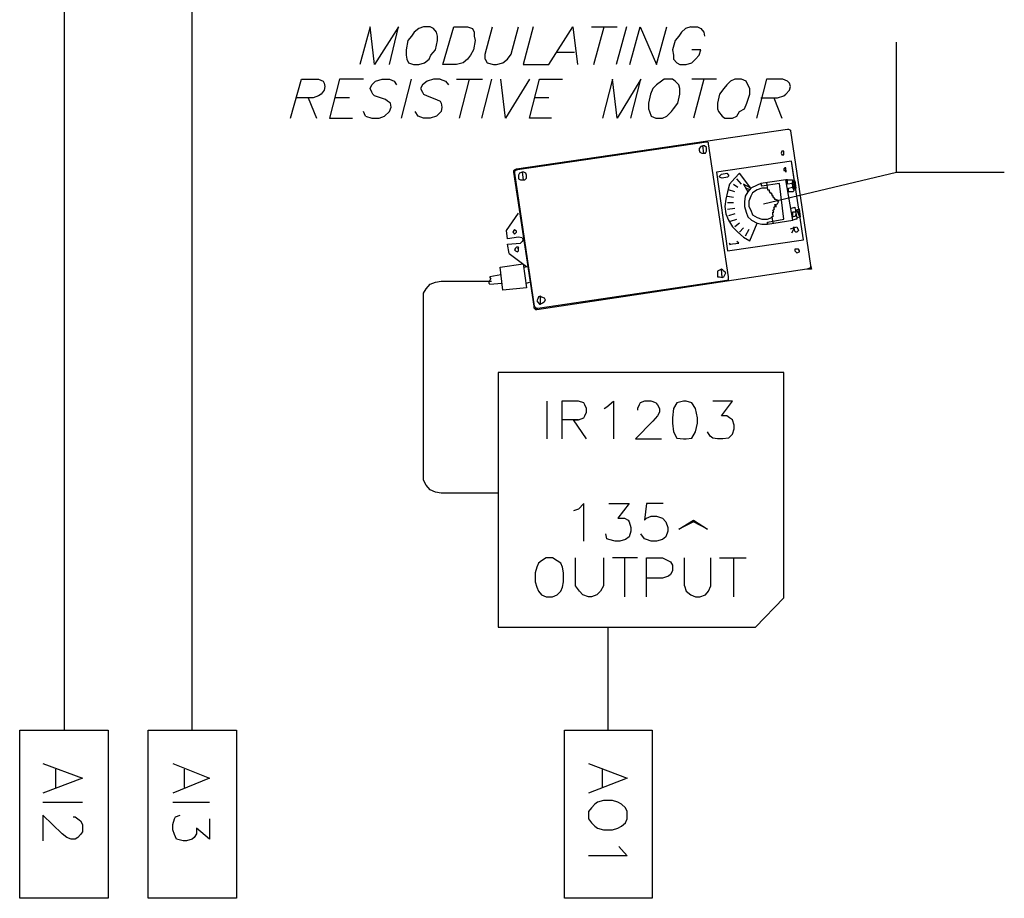
# Model space of a CAD drawing. Extents: x 1.32 to 6.99, y 8.26 to 10.37.
# Drawn here: x 1.32 to 2.66, y 8.26 to 9.45 of the extents above; entities that cross this region are included whole.
import ezdxf

# ---------------------------------------------------------------- set-up
doc = ezdxf.new("R2010")
doc.units = 0
doc.header["$LTSCALE"] = 0.044
doc.layers.get('0').update_dxf_attribs({"linetype": 'CONTINUOUS'})

msp = doc.modelspace()

# ---------------------------------------------------------------- linework, layer by layer
at = {"color": 0, "linetype": 'CONTINUOUS'}
for p, q in [((1.38072, 10.36772), (1.38072, 8.48584)), ((1.55452, 8.48584), (1.55452, 10.1728)), ((1.79608, 9.44064), (1.78244, 9.38916)), ((1.80224, 9.38916), (1.79608, 9.44064)), ((1.8348, 9.44064), (1.80224, 9.38916)), ((1.82248, 9.38916), (1.8348, 9.44064)), ((1.86252, 9.438), (1.85592, 9.43316)), ((1.86868, 9.44064), (1.86252, 9.438)), ((1.87748, 9.44064), (1.86868, 9.44064)), ((1.88232, 9.438), (1.87748, 9.44064)), ((1.88628, 9.43316), (1.88232, 9.438)), ((1.89508, 9.38916), (1.91004, 9.44064)), ((1.91004, 9.44064), (1.92852, 9.44064)), ((1.92852, 9.44064), (1.93512, 9.438)), ((1.93512, 9.438), (1.93732, 9.43316)), ((1.95228, 9.40324), (1.9624, 9.44064)), ((1.98748, 9.40324), (1.9976, 9.44064)), ((2.0174, 9.44064), (2.00376, 9.38916)), ((2.03896, 9.38916), (2.07152, 9.44064)), ((2.07152, 9.44064), (2.07768, 9.38916)), ((2.0966, 9.44064), (2.13136, 9.44064)), ((2.10012, 9.38916), (2.11376, 9.44064)), ((2.14412, 9.44064), (2.13004, 9.38916)), ((2.14896, 9.38916), (2.1626, 9.44064)), ((2.1626, 9.44064), (2.18504, 9.38916)), ((2.18504, 9.38916), (2.19912, 9.44064)), ((2.2242, 9.438), (2.21892, 9.43316)), ((2.23168, 9.44064), (2.2242, 9.438)), ((2.23168, 9.44064), (2.24048, 9.44064)), ((2.24048, 9.44064), (2.24532, 9.438)), ((2.24532, 9.438), (2.24928, 9.43316)), ((1.8524, 9.42788), (1.84756, 9.42172)), ((1.85592, 9.43316), (1.8524, 9.42788)), ((1.8876, 9.42788), (1.88628, 9.43316)), ((1.8876, 9.42172), (1.8876, 9.42788)), ((1.93732, 9.43316), (1.93732, 9.42788)), ((1.93732, 9.42788), (1.93864, 9.42172)), ((2.2154, 9.42788), (2.21012, 9.42172)), ((2.21892, 9.43316), (2.2154, 9.42788)), ((2.24928, 9.43316), (2.25016, 9.42788)), ((1.84756, 9.42172), (1.84492, 9.4094)), ((1.88496, 9.4094), (1.8876, 9.42172)), ((1.93864, 9.42172), (1.93644, 9.4094)), ((2.21012, 9.42172), (2.2066, 9.4094)), ((2.51064, 9.24308), (2.51064, 9.41952)), ((1.84492, 9.4094), (1.84492, 9.40192)), ((1.84492, 9.40192), (1.84624, 9.39664)), ((1.87616, 9.39664), (1.8788, 9.40192)), ((1.8788, 9.40192), (1.88496, 9.4094)), ((1.93248, 9.40192), (1.92852, 9.39664)), ((1.93644, 9.4094), (1.93248, 9.40192)), ((1.95228, 9.39664), (1.95228, 9.40324)), ((1.98264, 9.39664), (1.98748, 9.40324)), ((2.07372, 9.40544), (2.04996, 9.40544)), ((2.2066, 9.4094), (2.20792, 9.40192)), ((2.20792, 9.40192), (2.20792, 9.39664)), ((2.24532, 9.4094), (2.233, 9.4094)), ((2.23784, 9.39664), (2.24268, 9.40192)), ((2.24268, 9.40192), (2.24532, 9.4094)), ((1.84624, 9.39664), (1.84844, 9.3918)), ((1.84844, 9.3918), (1.85504, 9.38916)), ((1.85504, 9.38916), (1.86252, 9.38916)), ((1.86252, 9.38916), (1.87, 9.3918)), ((1.87, 9.3918), (1.87616, 9.39664)), ((1.91356, 9.38916), (1.89508, 9.38916)), ((1.92236, 9.3918), (1.91356, 9.38916)), ((1.92852, 9.39664), (1.92236, 9.3918)), ((1.95228, 9.39664), (1.95492, 9.3918)), ((1.95492, 9.3918), (1.96372, 9.38916)), ((1.96372, 9.38916), (1.96768, 9.38916)), ((1.96768, 9.38916), (1.97648, 9.3918)), ((1.97648, 9.3918), (1.98264, 9.39664)), ((2.00376, 9.38916), (2.03236, 9.38916)), ((2.03236, 9.38916), (2.03896, 9.38916)), ((2.20792, 9.39664), (2.21276, 9.3918)), ((2.21276, 9.3918), (2.21672, 9.38916)), ((2.21672, 9.38916), (2.22508, 9.38916)), ((2.22508, 9.38916), (2.233, 9.3918)), ((2.233, 9.3918), (2.23784, 9.39664)), ((1.68828, 9.31656), (1.70324, 9.36936)), ((1.70324, 9.36936), (1.72612, 9.36936)), ((1.72612, 9.36936), (1.73228, 9.36672)), ((1.73228, 9.36672), (1.7336, 9.36408)), ((1.7336, 9.36408), (1.73492, 9.35924)), ((1.73492, 9.35924), (1.7336, 9.3544)), ((1.75472, 9.36936), (1.74108, 9.31656)), ((1.78728, 9.36936), (1.75472, 9.36936)), ((1.79608, 9.3566), (1.79872, 9.36188)), ((1.79872, 9.36188), (1.80356, 9.36672)), ((1.80356, 9.36672), (1.81236, 9.36936)), ((1.81236, 9.36936), (1.82248, 9.36936)), ((1.82248, 9.36936), (1.82864, 9.36672)), ((1.82864, 9.36672), (1.83216, 9.36188)), ((1.83876, 9.31656), (1.8524, 9.36936)), ((1.86736, 9.36188), (1.86472, 9.3566)), ((1.87352, 9.36672), (1.86736, 9.36188)), ((1.88232, 9.36936), (1.87352, 9.36672)), ((1.89112, 9.36936), (1.88232, 9.36936)), ((1.89112, 9.36936), (1.8986, 9.36672)), ((1.8986, 9.36672), (1.90256, 9.36188)), ((1.91356, 9.36936), (1.94876, 9.36936)), ((1.91752, 9.31656), (1.93116, 9.36936)), ((1.96108, 9.36936), (1.94744, 9.31656)), ((1.98, 9.31656), (1.97384, 9.36936)), ((2.01256, 9.36936), (1.98, 9.31656)), ((2.01256, 9.31656), (2.0262, 9.36936)), ((2.0262, 9.36936), (2.05744, 9.36936)), ((2.1252, 9.36936), (2.11156, 9.31656)), ((2.13136, 9.31656), (2.1252, 9.36936)), ((2.16392, 9.36936), (2.13136, 9.31656)), ((2.15028, 9.31656), (2.16392, 9.36936)), ((2.18504, 9.36188), (2.1802, 9.3566)), ((2.19164, 9.36672), (2.18504, 9.36188)), ((2.19516, 9.36936), (2.19164, 9.36672)), ((2.2066, 9.36936), (2.19516, 9.36936)), ((2.21012, 9.36672), (2.2066, 9.36936)), ((2.2154, 9.36188), (2.21012, 9.36672)), ((2.21672, 9.3566), (2.2154, 9.36188)), ((2.26644, 9.36936), (2.233, 9.36936)), ((2.24928, 9.36936), (2.2352, 9.31656)), ((2.28052, 9.36188), (2.27656, 9.3566)), ((2.28536, 9.36672), (2.28052, 9.36188)), ((2.29152, 9.36936), (2.28536, 9.36672)), ((2.30032, 9.36936), (2.29152, 9.36936)), ((2.30648, 9.36672), (2.30032, 9.36936)), ((2.30912, 9.36188), (2.30648, 9.36672)), ((2.31176, 9.3566), (2.30912, 9.36188)), ((2.3342, 9.36936), (2.32056, 9.31656)), ((2.35664, 9.36936), (2.3342, 9.36936)), ((2.3628, 9.36672), (2.35664, 9.36936)), ((2.36544, 9.36408), (2.3628, 9.36672)), ((2.36676, 9.35924), (2.36544, 9.36408)), ((2.36544, 9.3544), (2.36676, 9.35924)), ((1.71864, 9.34428), (1.69576, 9.34428)), ((1.71204, 9.34428), (1.72348, 9.31656)), ((1.72612, 9.34692), (1.71864, 9.34428)), ((1.72964, 9.34912), (1.72612, 9.34692)), ((1.7336, 9.3544), (1.72964, 9.34912)), ((1.76836, 9.34428), (1.74856, 9.34428)), ((1.79872, 9.35176), (1.79608, 9.3566)), ((1.80004, 9.34912), (1.79872, 9.35176)), ((1.80224, 9.34692), (1.80004, 9.34912)), ((1.8172, 9.34164), (1.80224, 9.34692)), ((1.86472, 9.3566), (1.86736, 9.35176)), ((1.86736, 9.35176), (1.86868, 9.34912)), ((1.86868, 9.34912), (1.87352, 9.34692)), ((1.87352, 9.34692), (1.88628, 9.34164)), ((2.03896, 9.34428), (2.01872, 9.34428)), ((2.17668, 9.34912), (2.17404, 9.3368)), ((2.1802, 9.3566), (2.17668, 9.34912)), ((2.21408, 9.3368), (2.21672, 9.34912)), ((2.21672, 9.34912), (2.21672, 9.3566)), ((2.2704, 9.34912), (2.26776, 9.3368)), ((2.27656, 9.3566), (2.2704, 9.34912)), ((2.3078, 9.3368), (2.31176, 9.34912)), ((2.31176, 9.34912), (2.31176, 9.3566)), ((2.32672, 9.34428), (2.34916, 9.34428)), ((2.34432, 9.34428), (2.35532, 9.31656)), ((2.34916, 9.34428), (2.35796, 9.34692)), ((2.35796, 9.34692), (2.3606, 9.34912)), ((2.3606, 9.34912), (2.36544, 9.3544)), ((1.81984, 9.33944), (1.8172, 9.34164)), ((1.8238, 9.3368), (1.81984, 9.33944)), ((1.82248, 9.32536), (1.82468, 9.33152)), ((1.82468, 9.33152), (1.8238, 9.3368)), ((1.88628, 9.34164), (1.89112, 9.33944)), ((1.89112, 9.33944), (1.89244, 9.3368)), ((1.89244, 9.3368), (1.89376, 9.33152)), ((1.89376, 9.33152), (1.89244, 9.32536)), ((2.17404, 9.3368), (2.17404, 9.32932)), ((2.20792, 9.32932), (2.21408, 9.3368)), ((2.26776, 9.3368), (2.26776, 9.32932)), ((2.30428, 9.32932), (2.3078, 9.3368)), ((1.78992, 9.3192), (1.78728, 9.32536)), ((1.78992, 9.3192), (1.79872, 9.31656)), ((1.8084, 9.31656), (1.81588, 9.3192)), ((1.81588, 9.3192), (1.82248, 9.32536)), ((1.8612, 9.3192), (1.85724, 9.32536)), ((1.86868, 9.31656), (1.8612, 9.3192)), ((1.88628, 9.3192), (1.87748, 9.31656)), ((1.89244, 9.32536), (1.88628, 9.3192)), ((2.17404, 9.32932), (2.17536, 9.32536)), ((2.17536, 9.32536), (2.17756, 9.3192)), ((2.17756, 9.3192), (2.18416, 9.31656)), ((2.19296, 9.31656), (2.19912, 9.3192)), ((2.19912, 9.3192), (2.20528, 9.32536)), ((2.20528, 9.32536), (2.20792, 9.32932)), ((2.26776, 9.32932), (2.26908, 9.32536)), ((2.26908, 9.32536), (2.27392, 9.3192)), ((2.27392, 9.3192), (2.27788, 9.31656)), ((2.288, 9.31656), (2.29416, 9.3192)), ((2.29416, 9.3192), (2.29768, 9.32536)), ((2.29768, 9.32536), (2.30428, 9.32932)), ((1.74108, 9.31656), (1.77232, 9.31656)), ((1.79872, 9.31656), (1.8084, 9.31656)), ((1.87748, 9.31656), (1.86868, 9.31656)), ((2.04248, 9.31656), (2.01256, 9.31656)), ((2.18416, 9.31656), (2.19296, 9.31656)), ((2.27788, 9.31656), (2.288, 9.31656)), ((1.99496, 9.24792), (2.3628, 9.3016)), ((2.3628, 9.3016), (2.36412, 9.3016)), ((2.36412, 9.3016), (2.36676, 9.30028)), ((2.36676, 9.30028), (2.36676, 9.2994)), ((2.36676, 9.2994), (2.39404, 9.11636)), ((2.2528, 9.284), (1.99628, 9.2466)), ((2.24532, 9.27784), (2.24268, 9.2752)), ((2.24796, 9.27916), (2.24532, 9.27784)), ((2.25016, 9.27916), (2.24796, 9.27916)), ((2.24928, 9.26904), (2.24796, 9.27916)), ((2.2528, 9.27652), (2.25016, 9.27916)), ((2.25412, 9.284), (2.2528, 9.284)), ((2.25544, 9.28312), (2.25412, 9.284)), ((2.25544, 9.2818), (2.25544, 9.28312)), ((2.28272, 9.1014), (2.25544, 9.2818)), ((2.24268, 9.2752), (2.24268, 9.273)), ((2.24268, 9.273), (2.244, 9.27036)), ((2.244, 9.27036), (2.24664, 9.26904)), ((2.24664, 9.26904), (2.24928, 9.26904)), ((2.24928, 9.26904), (2.25148, 9.26904)), ((2.25148, 9.26904), (2.2528, 9.27168)), ((2.2528, 9.27432), (2.2528, 9.27652)), ((2.2528, 9.27168), (2.2528, 9.27432)), ((2.35532, 9.27168), (2.354, 9.26904)), ((2.354, 9.26904), (2.35532, 9.26684)), ((2.35664, 9.27168), (2.35532, 9.27168)), ((2.35532, 9.26684), (2.35664, 9.26684)), ((2.35796, 9.27168), (2.35664, 9.27168)), ((2.35796, 9.26684), (2.35664, 9.26684)), ((2.35664, 9.26684), (2.35796, 9.26684)), ((2.35796, 9.26904), (2.35796, 9.27168)), ((2.35796, 9.26684), (2.35796, 9.26904)), ((2.36808, 9.25804), (2.26644, 9.24308)), ((2.38436, 9.15156), (2.36808, 9.25804)), ((2.37292, 9.2268), (2.36808, 9.25804)), ((1.99144, 9.24528), (1.99232, 9.2466)), ((1.99144, 9.24308), (1.99144, 9.24528)), ((2.01872, 9.06136), (1.99144, 9.24308)), ((1.99232, 9.2466), (1.99496, 9.24792)), ((1.99364, 9.24528), (1.99232, 9.24396)), ((1.99232, 9.24396), (1.99232, 9.24176)), ((1.99232, 9.24176), (2.01872, 9.06136)), ((1.99628, 9.2466), (1.99364, 9.24528)), ((1.99628, 9.2466), (1.99496, 9.24792)), ((1.99496, 9.24792), (1.99628, 9.2466)), ((1.99892, 9.24176), (1.9976, 9.23912)), ((1.9976, 9.23912), (1.9976, 9.23648)), ((2.00244, 9.24308), (1.99892, 9.24176)), ((2.00508, 9.24308), (2.00244, 9.24308)), ((2.00244, 9.24308), (2.00376, 9.23296)), ((2.00772, 9.24176), (2.00508, 9.24308)), ((2.0086, 9.23912), (2.00772, 9.24176)), ((2.0086, 9.23516), (2.0086, 9.23912)), ((2.26644, 9.24308), (2.2814, 9.1366)), ((2.2704, 9.2378), (2.27304, 9.24044)), ((2.2704, 9.23648), (2.2704, 9.2378)), ((2.27304, 9.24044), (2.28052, 9.24176)), ((2.28052, 9.24176), (2.28272, 9.23912)), ((2.28272, 9.2378), (2.2814, 9.23648)), ((2.28272, 9.23912), (2.28272, 9.2378)), ((2.29768, 9.24176), (2.29152, 9.23516)), ((2.31308, 9.22152), (2.29768, 9.24176)), ((2.33024, 9.2004), (2.51064, 9.24308)), ((2.35928, 9.24924), (2.35796, 9.24792)), ((2.35928, 9.24924), (2.35796, 9.24792)), ((2.35796, 9.24792), (2.35796, 9.2466)), ((2.35796, 9.24792), (2.35796, 9.2466)), ((2.35928, 9.24792), (2.35796, 9.24792)), ((2.35796, 9.24792), (2.35796, 9.2466)), ((2.35796, 9.2466), (2.35796, 9.24528)), ((2.35796, 9.2466), (2.35796, 9.24528)), ((2.35796, 9.2466), (2.35796, 9.24528)), ((2.35796, 9.24528), (2.3606, 9.24528)), ((2.35796, 9.24528), (2.3606, 9.24528)), ((2.35796, 9.24528), (2.3606, 9.24528)), ((2.3606, 9.24792), (2.35928, 9.24924)), ((2.35928, 9.24924), (2.3606, 9.24528)), ((2.3606, 9.24924), (2.35928, 9.24924)), ((2.3606, 9.24792), (2.35928, 9.24924)), ((2.3606, 9.24792), (2.35928, 9.24792)), ((2.3606, 9.2466), (2.3606, 9.24924)), ((2.3606, 9.2466), (2.3606, 9.24792)), ((2.3606, 9.2466), (2.3606, 9.24792)), ((2.3606, 9.2466), (2.3606, 9.24792)), ((2.3606, 9.24528), (2.3606, 9.2466)), ((2.3606, 9.24528), (2.3606, 9.2466)), ((2.3606, 9.24528), (2.3606, 9.2466)), ((2.3606, 9.24528), (2.3606, 9.2466)), ((2.3606, 9.24528), (2.3606, 9.24308)), ((2.3606, 9.24308), (2.3606, 9.24528)), ((2.51064, 9.24308), (2.65716, 9.24308)), ((1.9976, 9.23648), (1.9976, 9.23428)), ((1.9976, 9.23428), (2.00024, 9.23296)), ((2.00024, 9.23296), (2.00376, 9.23296)), ((2.00376, 9.23296), (2.0064, 9.23296)), ((2.0064, 9.23296), (2.0086, 9.23516)), ((2.27392, 9.23516), (2.2704, 9.23648)), ((2.2814, 9.23648), (2.27392, 9.23516)), ((2.28404, 9.2268), (2.2814, 9.21668)), ((2.29152, 9.23516), (2.28404, 9.2268)), ((2.28932, 9.2268), (2.29548, 9.22284)), ((2.30032, 9.2268), (2.29416, 9.23428)), ((2.30296, 9.2268), (2.30912, 9.21668)), ((2.31308, 9.22152), (2.30296, 9.2268)), ((2.32144, 9.22548), (2.31308, 9.22152)), ((2.32672, 9.22768), (2.32144, 9.22548)), ((2.3606, 9.23296), (2.32672, 9.22768)), ((2.32804, 9.22416), (2.32672, 9.22768)), ((2.32672, 9.22768), (2.32804, 9.22416)), ((2.3518, 9.22768), (2.32804, 9.22416)), ((2.3342, 9.229), (2.33552, 9.21932)), ((2.35796, 9.17928), (2.3518, 9.22768)), ((2.3606, 9.23164), (2.3628, 9.23296)), ((2.3628, 9.23296), (2.3606, 9.23296)), ((2.3606, 9.23296), (2.3606, 9.23164)), ((2.37028, 9.17796), (2.3606, 9.23296)), ((2.3628, 9.2268), (2.3628, 9.23296)), ((2.3628, 9.23296), (2.36808, 9.23296)), ((2.3694, 9.22768), (2.3628, 9.2268)), ((2.36808, 9.23296), (2.3694, 9.23296)), ((2.3694, 9.23296), (2.3694, 9.23164)), ((2.3694, 9.23032), (2.37292, 9.23164)), ((2.3694, 9.23164), (2.3694, 9.229)), ((2.3694, 9.229), (2.3694, 9.23032)), ((2.37028, 9.229), (2.3694, 9.229)), ((2.3694, 9.229), (2.3694, 9.2268)), ((2.3694, 9.22768), (2.3694, 9.229)), ((2.3694, 9.2268), (2.3694, 9.22768)), ((2.3694, 9.2268), (2.3694, 9.22768)), ((2.37028, 9.22416), (2.3694, 9.2268)), ((2.3694, 9.22284), (2.37028, 9.22416)), ((2.3694, 9.22284), (2.37028, 9.22416)), ((2.3716, 9.22152), (2.37028, 9.229)), ((2.37028, 9.22416), (2.37028, 9.22152)), ((2.37292, 9.229), (2.3716, 9.23032)), ((2.3716, 9.23032), (2.37292, 9.22152)), ((2.37292, 9.23164), (2.37424, 9.22152)), ((2.37292, 9.22152), (2.37292, 9.229)), ((2.2814, 9.21668), (2.2792, 9.20656)), ((2.2814, 9.21052), (2.28932, 9.2092)), ((2.29152, 9.21668), (2.28272, 9.21932)), ((2.30516, 9.21052), (2.30428, 9.20304)), ((2.30912, 9.21668), (2.30516, 9.21052)), ((2.31176, 9.21932), (2.30648, 9.22152)), ((2.31308, 9.22152), (2.30912, 9.21668)), ((2.30912, 9.21668), (2.31176, 9.21932)), ((2.31308, 9.21052), (2.31044, 9.20392)), ((2.31528, 9.21536), (2.31308, 9.21052)), ((2.32144, 9.21932), (2.31528, 9.21536)), ((2.32804, 9.22152), (2.32144, 9.21932)), ((2.33552, 9.22152), (2.32804, 9.22152)), ((2.33552, 9.21932), (2.33772, 9.21932)), ((2.33772, 9.21932), (2.33772, 9.21668)), ((2.33772, 9.21668), (2.33904, 9.21668)), ((2.33904, 9.21668), (2.33904, 9.21536)), ((2.33904, 9.21536), (2.34036, 9.21536)), ((2.34036, 9.21536), (2.34168, 9.21272)), ((2.34168, 9.21272), (2.34168, 9.21404)), ((2.34168, 9.21404), (2.34168, 9.2114)), ((2.34168, 9.2114), (2.343, 9.2114)), ((2.343, 9.2114), (2.343, 9.2092)), ((2.36412, 9.22152), (2.3694, 9.22284)), ((2.36412, 9.21668), (2.36412, 9.22152)), ((2.37028, 9.21668), (2.36412, 9.21668)), ((2.37028, 9.22284), (2.3694, 9.22284)), ((2.37028, 9.22152), (2.37028, 9.22284)), ((2.3716, 9.2202), (2.37028, 9.22152)), ((2.37028, 9.22152), (2.3716, 9.22152)), ((2.37292, 9.22152), (2.37028, 9.22152)), ((2.37028, 9.22152), (2.3716, 9.21932)), ((2.3716, 9.218), (2.37028, 9.21668)), ((2.37424, 9.22152), (2.3716, 9.2202)), ((2.3716, 9.21932), (2.3716, 9.218)), ((2.37424, 9.22152), (2.37292, 9.22152)), ((2.2792, 9.20656), (2.27788, 9.19644)), ((2.28932, 9.20172), (2.2814, 9.20172)), ((2.30428, 9.20304), (2.30428, 9.19644)), ((2.31044, 9.20392), (2.31044, 9.19644)), ((2.343, 9.2092), (2.34432, 9.2092)), ((2.34432, 9.2092), (2.34432, 9.20788)), ((2.34432, 9.20788), (2.3452, 9.20788)), ((2.3452, 9.20788), (2.3452, 9.20656)), ((2.3452, 9.20656), (2.34916, 9.20524)), ((2.34916, 9.20524), (2.3452, 9.20656)), ((2.3452, 9.19908), (2.34916, 9.2004)), ((2.34784, 9.19644), (2.3452, 9.19908)), ((2.34916, 9.20524), (2.35048, 9.20304)), ((2.35048, 9.20304), (2.34916, 9.20524)), ((2.34916, 9.2004), (2.35048, 9.20304)), ((1.98132, 9.16388), (1.9976, 9.18764)), ((2.27788, 9.19644), (2.2792, 9.18676)), ((2.2792, 9.18676), (2.28272, 9.17796)), ((2.2814, 9.19292), (2.29152, 9.19424)), ((2.29152, 9.18676), (2.28272, 9.18412)), ((2.30428, 9.19644), (2.30648, 9.18896)), ((2.30648, 9.18896), (2.30912, 9.1828)), ((2.31044, 9.19644), (2.31308, 9.1916)), ((2.31308, 9.1916), (2.31528, 9.18544)), ((2.31528, 9.18544), (2.32144, 9.18148)), ((2.343, 9.1916), (2.3452, 9.19292)), ((2.34432, 9.18896), (2.343, 9.1916)), ((2.343, 9.18676), (2.343, 9.18896)), ((2.343, 9.18896), (2.34432, 9.18896)), ((2.343, 9.18544), (2.343, 9.18676)), ((2.343, 9.18544), (2.343, 9.1828)), ((2.34432, 9.19424), (2.3452, 9.19556)), ((2.3452, 9.19292), (2.34432, 9.19424)), ((2.3452, 9.19556), (2.3452, 9.19644)), ((2.3452, 9.19644), (2.34784, 9.19644)), ((2.36676, 9.19424), (2.36808, 9.19424)), ((2.36808, 9.19424), (2.37292, 9.19556)), ((2.37292, 9.18896), (2.3694, 9.18896)), ((2.3694, 9.18896), (2.3694, 9.1828)), ((2.3694, 9.1828), (2.37424, 9.18412)), ((2.37292, 9.19556), (2.37292, 9.19424)), ((2.37292, 9.19424), (2.37424, 9.1916)), ((2.37292, 9.18896), (2.37556, 9.1916)), ((2.37424, 9.18896), (2.37292, 9.18896)), ((2.37424, 9.18896), (2.37292, 9.18896)), ((2.37908, 9.19292), (2.37424, 9.1916)), ((2.37424, 9.1916), (2.37424, 9.18896)), ((2.37424, 9.1916), (2.37424, 9.18896)), ((2.37556, 9.1828), (2.37424, 9.1916)), ((2.37424, 9.1916), (2.37424, 9.18896)), ((2.37424, 9.18896), (2.37424, 9.18544)), ((2.37424, 9.18412), (2.37424, 9.18544)), ((2.37424, 9.18544), (2.37556, 9.1828)), ((2.37424, 9.18544), (2.37424, 9.18412)), ((2.37424, 9.18412), (2.37556, 9.1828)), ((2.37556, 9.1916), (2.37908, 9.1828)), ((2.3804, 9.1828), (2.37908, 9.19292)), ((2.37908, 9.18412), (2.37908, 9.1916)), ((2.37908, 9.1828), (2.37908, 9.18412)), ((2.28272, 9.17796), (2.288, 9.16916)), ((2.28536, 9.17664), (2.29416, 9.17928)), ((2.29768, 9.174), (2.29152, 9.16916)), ((2.30912, 9.1828), (2.31396, 9.17796)), ((2.31176, 9.15024), (2.32144, 9.174)), ((2.31396, 9.17796), (2.32144, 9.174)), ((2.32144, 9.18148), (2.32804, 9.17928)), ((2.32144, 9.174), (2.32804, 9.17268)), ((2.32804, 9.17928), (2.33552, 9.17928)), ((2.32804, 9.17268), (2.33552, 9.17268)), ((2.33552, 9.17928), (2.34168, 9.18148)), ((2.33552, 9.17532), (2.35796, 9.17928)), ((2.33552, 9.17268), (2.37028, 9.17796)), ((2.33552, 9.17268), (2.33552, 9.17532)), ((2.33552, 9.17532), (2.33552, 9.17268)), ((2.34168, 9.18148), (2.34168, 9.1828)), ((2.34168, 9.1828), (2.343, 9.174)), ((2.343, 9.1828), (2.34168, 9.1828)), ((2.37424, 9.17928), (2.37028, 9.17796)), ((2.37556, 9.17928), (2.37424, 9.17928)), ((2.37556, 9.1828), (2.37556, 9.18016)), ((2.37556, 9.18148), (2.3804, 9.1828)), ((2.37556, 9.18016), (2.37556, 9.17928)), ((1.98264, 9.15288), (1.98132, 9.16388)), ((1.99144, 9.16388), (1.99012, 9.16168)), ((1.99012, 9.16168), (1.99144, 9.16036)), ((1.99232, 9.1652), (1.99144, 9.16388)), ((1.99144, 9.16036), (1.99232, 9.15904)), ((1.99364, 9.16388), (1.99232, 9.1652)), ((1.99232, 9.15904), (1.99496, 9.16168)), ((1.99496, 9.163), (1.99364, 9.16388)), ((1.99496, 9.16168), (1.99496, 9.163)), ((2.288, 9.16916), (2.29548, 9.16168)), ((2.29548, 9.16168), (2.30296, 9.15508)), ((2.29768, 9.16168), (2.30296, 9.16784)), ((2.31044, 9.1652), (2.30516, 9.1564)), ((2.36676, 9.16652), (2.37556, 9.16916)), ((2.3716, 9.16652), (2.36808, 9.16036)), ((2.37292, 9.163), (2.3716, 9.16916)), ((2.3716, 9.16916), (2.3716, 9.16652)), ((2.37424, 9.16168), (2.37292, 9.163)), ((2.37556, 9.16168), (2.37424, 9.16168)), ((2.37556, 9.16916), (2.37776, 9.16388)), ((2.37776, 9.16388), (2.37556, 9.16168)), ((1.9976, 9.15508), (1.98264, 9.15288)), ((1.98264, 9.1454), (2.00024, 9.14672)), ((1.98484, 9.13264), (1.98264, 9.1454)), ((2.00244, 9.1542), (1.9976, 9.15508)), ((2.00244, 9.14892), (2.00024, 9.14672)), ((2.00244, 9.1542), (2.00376, 9.15156)), ((2.00376, 9.15156), (2.00244, 9.14892)), ((2.2814, 9.1366), (2.38436, 9.15156)), ((2.28536, 9.14408), (2.28404, 9.14672)), ((2.28404, 9.14672), (2.28404, 9.1454)), ((2.28404, 9.1454), (2.2968, 9.14672)), ((2.2968, 9.14672), (2.29416, 9.14892)), ((2.30296, 9.15508), (2.31176, 9.15024)), ((1.98484, 9.13264), (2.0086, 9.11504)), ((1.99364, 9.14012), (1.99232, 9.13792)), ((1.99232, 9.13792), (1.99364, 9.1366)), ((1.99496, 9.14144), (1.99364, 9.14012)), ((1.99364, 9.1366), (1.99628, 9.13528)), ((1.9976, 9.14144), (1.99496, 9.14144)), ((1.9976, 9.14144), (1.99628, 9.1388)), ((1.99628, 9.13528), (1.9976, 9.1366)), ((1.9976, 9.1388), (1.9976, 9.14144)), ((1.9976, 9.1366), (1.9976, 9.1388)), ((2.37556, 9.1388), (2.37292, 9.1388)), ((2.37292, 9.1388), (2.37292, 9.1366)), ((2.37292, 9.1366), (2.37424, 9.13528)), ((2.37424, 9.13528), (2.37556, 9.13396)), ((2.37776, 9.1388), (2.37556, 9.1388)), ((2.37556, 9.13396), (2.37908, 9.13528)), ((2.37908, 9.1366), (2.37776, 9.1388)), ((2.37908, 9.13528), (2.37908, 9.1366)), ((1.97252, 9.11416), (2.00376, 9.119)), ((2.00376, 9.119), (2.0086, 9.08644)), ((1.97384, 9.10404), (1.95888, 9.1014)), ((1.97648, 9.08292), (1.97252, 9.11416)), ((2.00508, 9.11416), (2.00992, 9.11504)), ((2.3892, 9.11152), (2.02268, 9.05652)), ((2.27304, 9.11152), (2.26776, 9.10888)), ((2.26776, 9.10888), (2.26776, 9.10668)), ((2.26776, 9.10668), (2.26776, 9.10536)), ((2.26776, 9.10536), (2.26776, 9.1014)), ((2.27524, 9.1102), (2.27304, 9.11152)), ((2.27392, 9.10008), (2.27304, 9.11152)), ((2.27656, 9.10888), (2.27524, 9.1102)), ((2.2792, 9.10668), (2.27656, 9.10888)), ((2.27656, 9.1014), (2.27788, 9.10404)), ((2.27788, 9.10404), (2.2792, 9.10668)), ((2.39316, 9.11284), (2.3892, 9.11152)), ((2.39536, 9.11152), (2.3892, 9.11152)), ((2.39404, 9.11416), (2.39316, 9.11284)), ((2.39404, 9.11636), (2.39536, 9.11152)), ((2.39404, 9.11636), (2.39404, 9.11416)), ((1.8722, 9.08512), (1.87748, 9.09128)), ((1.87748, 9.09128), (1.88496, 9.09392)), ((1.88496, 9.09392), (1.89244, 9.09524)), ((1.89244, 9.09524), (1.96108, 9.09524)), ((1.95888, 9.09656), (1.95756, 9.09392)), ((1.95756, 9.09392), (1.95756, 9.0926)), ((1.95756, 9.0926), (1.95888, 9.09128)), ((1.95888, 9.1014), (1.95888, 9.10008)), ((1.95888, 9.10008), (1.9602, 9.09788)), ((1.9602, 9.09788), (1.95888, 9.09656)), ((1.95888, 9.09128), (1.97516, 9.0926)), ((2.0086, 9.0926), (2.01256, 9.09392)), ((2.024, 9.05872), (2.28052, 9.09656)), ((2.26776, 9.1014), (2.2704, 9.1014)), ((2.2704, 9.1014), (2.27392, 9.10008)), ((2.27392, 9.10008), (2.27656, 9.1014)), ((2.28052, 9.09656), (2.28272, 9.09656)), ((2.28272, 9.09876), (2.28272, 9.1014)), ((2.28272, 9.09656), (2.28272, 9.09876)), ((1.86868, 9.07896), (1.8722, 9.08512)), ((1.86868, 9.07148), (1.86868, 9.07896)), ((2.0086, 9.08644), (1.97648, 9.08292)), ((1.86868, 8.83256), (1.86868, 9.07148)), ((2.024, 9.07148), (2.02268, 9.06884)), ((2.02268, 9.06884), (2.024, 9.06664)), ((2.02488, 9.07412), (2.024, 9.07148)), ((2.024, 9.06664), (2.0262, 9.064)), ((2.02752, 9.075), (2.02488, 9.07412)), ((2.02488, 9.07412), (2.02752, 9.075)), ((2.0262, 9.064), (2.02752, 9.064)), ((2.02752, 9.07412), (2.02752, 9.075)), ((2.02752, 9.075), (2.02884, 9.07412)), ((2.02752, 9.064), (2.02752, 9.07412)), ((2.03016, 9.06532), (2.02752, 9.064)), ((2.02884, 9.07412), (2.03236, 9.0728)), ((2.03236, 9.06664), (2.03016, 9.06532)), ((2.03236, 9.0728), (2.03368, 9.07016)), ((2.03368, 9.07016), (2.03236, 9.06664)), ((2.01872, 9.05872), (2.01872, 9.06136)), ((2.01872, 9.06136), (2.02004, 9.06004)), ((2.02136, 9.05652), (2.01872, 9.05872)), ((2.02004, 9.06004), (2.02136, 9.05872)), ((2.02136, 9.05872), (2.024, 9.05872)), ((2.02268, 9.05652), (2.02136, 9.05652)), ((2.35796, 8.97116), (1.96988, 8.97116)), ((1.96988, 8.97116), (1.96988, 8.62576)), ((2.35796, 8.6658), (2.35796, 8.97116)), ((2.03632, 8.8814), (2.03632, 8.93244)), ((2.079, 8.93244), (2.05656, 8.93244)), ((2.05656, 8.93244), (2.05656, 8.8814)), ((2.08648, 8.93024), (2.079, 8.93244)), ((2.0878, 8.9276), (2.08648, 8.93024)), ((2.11772, 8.92496), (2.12652, 8.93244)), ((2.12652, 8.93244), (2.12652, 8.8814)), ((2.1626, 8.93024), (2.16128, 8.9276)), ((2.16876, 8.93244), (2.1626, 8.93024)), ((2.17756, 8.93244), (2.16876, 8.93244)), ((2.18416, 8.93024), (2.17756, 8.93244)), ((2.18416, 8.93024), (2.18636, 8.9276)), ((2.21276, 8.93024), (2.20792, 8.92232)), ((2.22156, 8.93244), (2.21276, 8.93024)), ((2.22508, 8.93244), (2.22156, 8.93244)), ((2.233, 8.93024), (2.22508, 8.93244)), ((2.23784, 8.92232), (2.233, 8.93024)), ((2.288, 8.93244), (2.2616, 8.93244)), ((2.27304, 8.91264), (2.288, 8.93244)), ((2.09, 8.92232), (2.0878, 8.9276)), ((2.0878, 8.91264), (2.09, 8.91748)), ((2.09, 8.91748), (2.09, 8.92232)), ((2.11376, 8.92232), (2.11772, 8.92496)), ((2.16128, 8.9276), (2.15908, 8.92232)), ((2.15908, 8.92232), (2.15908, 8.92012)), ((2.18636, 8.9276), (2.189, 8.92232)), ((2.189, 8.91748), (2.18636, 8.91264)), ((2.189, 8.92232), (2.189, 8.91748)), ((2.20792, 8.92232), (2.2066, 8.91)), ((2.24048, 8.91), (2.23784, 8.92232)), ((2.079, 8.90736), (2.05656, 8.90736)), ((2.09, 8.8814), (2.0724, 8.90736)), ((2.0724, 8.90736), (2.079, 8.90736)), ((2.079, 8.90736), (2.08648, 8.91)), ((2.08648, 8.91), (2.0878, 8.91264)), ((2.1802, 8.90516), (2.15644, 8.8814)), ((2.18636, 8.91264), (2.1802, 8.90516)), ((2.2066, 8.91), (2.2066, 8.90252)), ((2.24048, 8.90252), (2.24048, 8.91)), ((2.28052, 8.91264), (2.27304, 8.91264)), ((2.28404, 8.91), (2.28052, 8.91264)), ((2.288, 8.90736), (2.28404, 8.91)), ((2.2902, 8.89988), (2.288, 8.90736)), ((2.2066, 8.90252), (2.20792, 8.89108)), ((2.20792, 8.89108), (2.21276, 8.88228)), ((2.233, 8.88228), (2.23784, 8.89108)), ((2.23784, 8.89108), (2.24048, 8.90252)), ((2.25764, 8.88492), (2.25412, 8.89108)), ((2.288, 8.88756), (2.2902, 8.89504)), ((2.2902, 8.89504), (2.2902, 8.89988)), ((2.15644, 8.8814), (2.19164, 8.8814)), ((2.21276, 8.88228), (2.22156, 8.8814)), ((2.22156, 8.8814), (2.22508, 8.8814)), ((2.22508, 8.8814), (2.233, 8.88228)), ((2.2616, 8.88228), (2.25764, 8.88492)), ((2.26776, 8.8814), (2.2616, 8.88228)), ((2.27524, 8.8814), (2.26776, 8.8814)), ((2.28272, 8.88228), (2.27524, 8.8814)), ((2.288, 8.88756), (2.28272, 8.88228)), ((1.86868, 8.82508), (1.86868, 8.83256)), ((1.8722, 8.81848), (1.86868, 8.82508)), ((1.87748, 8.81232), (1.8722, 8.81848)), ((1.88496, 8.8088), (1.87748, 8.81232)), ((1.89244, 8.80748), (1.88496, 8.8088)), ((1.96988, 8.80748), (1.89244, 8.80748)), ((2.079, 8.78592), (2.0724, 8.78372)), ((2.08648, 8.79384), (2.079, 8.78592)), ((2.08648, 8.74236), (2.08648, 8.79384)), ((2.12036, 8.79384), (2.14764, 8.79384)), ((2.14764, 8.79384), (2.13268, 8.7736)), ((2.1714, 8.79384), (2.16876, 8.77096)), ((2.19384, 8.79384), (2.1714, 8.79384)), ((2.13268, 8.7736), (2.14148, 8.7736)), ((2.14148, 8.7736), (2.14632, 8.77096)), ((2.14632, 8.77096), (2.14764, 8.76876)), ((2.16876, 8.77096), (2.1714, 8.7736)), ((2.1714, 8.7736), (2.17756, 8.77624)), ((2.17756, 8.77624), (2.18504, 8.77624)), ((2.18504, 8.77624), (2.19296, 8.7736)), ((2.19296, 8.7736), (2.1978, 8.76876)), ((2.2154, 8.75864), (2.2352, 8.77096)), ((2.2352, 8.77096), (2.25412, 8.75864)), ((2.14764, 8.76876), (2.15028, 8.76128)), ((2.15028, 8.756), (2.14764, 8.74852)), ((2.15028, 8.76128), (2.15028, 8.756)), ((2.1978, 8.76876), (2.20044, 8.76128)), ((2.20044, 8.756), (2.1978, 8.74852)), ((2.20044, 8.76128), (2.20044, 8.756)), ((2.2352, 8.76876), (2.2154, 8.75864)), ((2.25412, 8.75864), (2.2352, 8.76876)), ((2.11772, 8.74588), (2.1164, 8.75248)), ((2.12036, 8.745), (2.11772, 8.74588)), ((2.12872, 8.74236), (2.12036, 8.745)), ((2.13532, 8.74236), (2.12872, 8.74236)), ((2.1428, 8.745), (2.13532, 8.74236)), ((2.14764, 8.74852), (2.1428, 8.745)), ((2.16876, 8.74588), (2.16392, 8.75248)), ((2.1714, 8.745), (2.16876, 8.74588)), ((2.17756, 8.74236), (2.1714, 8.745)), ((2.18504, 8.74236), (2.17756, 8.74236)), ((2.19296, 8.745), (2.18504, 8.74236)), ((2.1978, 8.74852), (2.19296, 8.745)), ((2.02884, 8.71596), (2.02488, 8.71244)), ((2.035, 8.71992), (2.02884, 8.71596)), ((2.0438, 8.71992), (2.035, 8.71992)), ((2.04996, 8.71596), (2.0438, 8.71992)), ((2.05524, 8.71244), (2.04996, 8.71596)), ((2.07504, 8.68208), (2.07504, 8.71992)), ((2.11288, 8.71992), (2.11288, 8.68208)), ((2.15908, 8.71992), (2.1252, 8.71992)), ((2.14148, 8.71992), (2.14148, 8.66712)), ((2.1714, 8.66712), (2.1714, 8.71992)), ((2.1714, 8.71992), (2.19296, 8.71992)), ((2.19296, 8.71992), (2.20132, 8.71596)), ((2.20132, 8.71596), (2.20396, 8.71464)), ((2.22288, 8.68208), (2.22288, 8.71992)), ((2.25896, 8.68208), (2.25896, 8.71992)), ((2.2704, 8.71992), (2.30648, 8.71992)), ((2.28932, 8.71992), (2.28932, 8.66712)), ((2.02268, 8.70716), (2.02004, 8.69968)), ((2.02488, 8.71244), (2.02268, 8.70716)), ((2.05744, 8.70716), (2.05524, 8.71244)), ((2.05876, 8.69968), (2.05744, 8.70716)), ((2.20396, 8.71464), (2.2066, 8.7098)), ((2.2066, 8.70232), (2.20396, 8.69748)), ((2.2066, 8.7098), (2.2066, 8.70232)), ((2.02004, 8.69968), (2.02004, 8.68736)), ((2.05876, 8.68736), (2.05876, 8.69968)), ((2.19296, 8.6922), (2.1714, 8.6922)), ((2.20132, 8.69484), (2.19296, 8.6922)), ((2.20396, 8.69748), (2.20132, 8.69484)), ((2.02004, 8.68736), (2.02268, 8.67988)), ((2.02268, 8.67988), (2.02488, 8.6746)), ((2.05524, 8.6746), (2.05744, 8.67988)), ((2.05744, 8.67988), (2.05876, 8.68736)), ((2.08032, 8.6746), (2.07504, 8.68208)), ((2.11288, 8.68208), (2.10892, 8.6746)), ((2.22288, 8.68208), (2.22508, 8.6746)), ((2.25544, 8.6746), (2.25896, 8.68208)), ((2.02488, 8.6746), (2.02884, 8.66976)), ((2.02884, 8.66976), (2.035, 8.66712)), ((2.035, 8.66712), (2.0438, 8.66712)), ((2.0438, 8.66712), (2.04996, 8.66976)), ((2.04996, 8.66976), (2.05524, 8.6746)), ((2.08516, 8.66976), (2.08032, 8.6746)), ((2.09264, 8.66712), (2.08516, 8.66976)), ((2.0966, 8.66712), (2.09264, 8.66712)), ((2.10408, 8.66976), (2.0966, 8.66712)), ((2.10892, 8.6746), (2.10408, 8.66976)), ((2.22508, 8.6746), (2.23168, 8.66976)), ((2.23168, 8.66976), (2.23784, 8.66712)), ((2.23784, 8.66712), (2.244, 8.66712)), ((2.244, 8.66712), (2.25148, 8.66976)), ((2.25148, 8.66976), (2.25544, 8.6746)), ((2.31924, 8.62576), (2.35796, 8.6658)), ((1.96988, 8.62576), (2.31924, 8.62576)), ((2.11904, 8.62576), (2.11904, 8.48584)), ((1.32044, 8.48584), (1.44056, 8.48584)), ((1.32044, 8.25792), (1.32044, 8.48584)), ((1.44056, 8.48584), (1.44056, 8.25792)), ((1.49468, 8.25792), (1.49468, 8.48584)), ((1.49468, 8.48584), (1.6148, 8.48584)), ((1.6148, 8.48584), (1.6148, 8.25792)), ((2.06008, 8.48584), (2.17888, 8.48584)), ((2.06008, 8.25792), (2.06008, 8.48584)), ((2.17888, 8.48584), (2.17888, 8.25792)), ((1.35168, 8.44096), (1.4058, 8.42072)), ((1.52812, 8.44096), (1.57828, 8.42072)), ((2.09264, 8.44096), (2.145, 8.42072)), ((1.36928, 8.4084), (1.36928, 8.43304)), ((1.5444, 8.4084), (1.5444, 8.43304)), ((2.11156, 8.4084), (2.11156, 8.43304)), ((1.4058, 8.42072), (1.35168, 8.40048)), ((1.57828, 8.42072), (1.52812, 8.40048)), ((2.145, 8.42072), (2.09264, 8.40048)), ((1.35168, 8.38816), (1.4058, 8.38816)), ((1.52812, 8.38816), (1.57828, 8.38816)), ((2.10144, 8.38552), (2.0966, 8.38068)), ((2.10496, 8.38816), (2.10144, 8.38552)), ((2.11288, 8.3908), (2.10496, 8.38816)), ((2.1252, 8.3908), (2.11288, 8.3908)), ((2.13268, 8.38816), (2.1252, 8.3908)), ((2.13752, 8.38552), (2.13268, 8.38816)), ((2.1428, 8.38068), (2.13752, 8.38552)), ((1.37808, 8.34548), (1.35168, 8.37056)), ((1.35168, 8.37056), (1.35168, 8.3358)), ((1.39304, 8.36836), (1.39568, 8.36836)), ((1.39568, 8.36836), (1.3992, 8.36572)), ((1.53076, 8.36572), (1.53208, 8.36836)), ((1.53208, 8.36836), (1.53824, 8.37056)), ((2.0966, 8.38068), (2.09264, 8.37584)), ((2.09264, 8.37584), (2.09264, 8.36572)), ((2.145, 8.37584), (2.1428, 8.38068)), ((2.145, 8.36572), (2.145, 8.37584)), ((1.3992, 8.36572), (1.40316, 8.36308)), ((1.40316, 8.36308), (1.4058, 8.35824)), ((1.4058, 8.35824), (1.4058, 8.34812)), ((1.52812, 8.35824), (1.53076, 8.36572)), ((1.52812, 8.35076), (1.52812, 8.35824)), ((1.57828, 8.36572), (1.57828, 8.338)), ((2.09264, 8.36572), (2.0966, 8.36044)), ((2.0966, 8.36044), (2.10144, 8.3556)), ((2.10144, 8.3556), (2.10496, 8.35296)), ((2.13268, 8.35296), (2.13752, 8.3556)), ((2.13752, 8.3556), (2.1428, 8.36044)), ((2.1428, 8.36044), (2.145, 8.36572)), ((1.38424, 8.34064), (1.37808, 8.34548)), ((1.40316, 8.3446), (1.3992, 8.34064)), ((1.4058, 8.34812), (1.40316, 8.3446)), ((1.53076, 8.3446), (1.52812, 8.35076)), ((1.5334, 8.338), (1.53076, 8.3446)), ((1.56068, 8.34548), (1.55716, 8.34064)), ((1.57828, 8.338), (1.56068, 8.35296)), ((1.56068, 8.35296), (1.56068, 8.34548)), ((2.10496, 8.35296), (2.11288, 8.35076)), ((2.11288, 8.35076), (2.1252, 8.35076)), ((2.1252, 8.35076), (2.13268, 8.35296)), ((1.3904, 8.338), (1.38424, 8.34064)), ((1.39568, 8.338), (1.3904, 8.338)), ((1.3992, 8.34064), (1.39568, 8.338)), ((1.5422, 8.3358), (1.5334, 8.338)), ((1.54704, 8.3358), (1.5422, 8.3358)), ((1.55452, 8.338), (1.54704, 8.3358)), ((1.55716, 8.34064), (1.55452, 8.338)), ((2.134, 8.32832), (2.13752, 8.32436)), ((2.145, 8.31556), (2.09264, 8.31556)), ((2.13752, 8.32436), (2.145, 8.31556)), ((1.44056, 8.25792), (1.32044, 8.25792)), ((1.6148, 8.25792), (1.49468, 8.25792)), ((2.17888, 8.25792), (2.06008, 8.25792))]:
    msp.add_line(p, q, dxfattribs=at)

doc.saveas('drawing.dxf')
